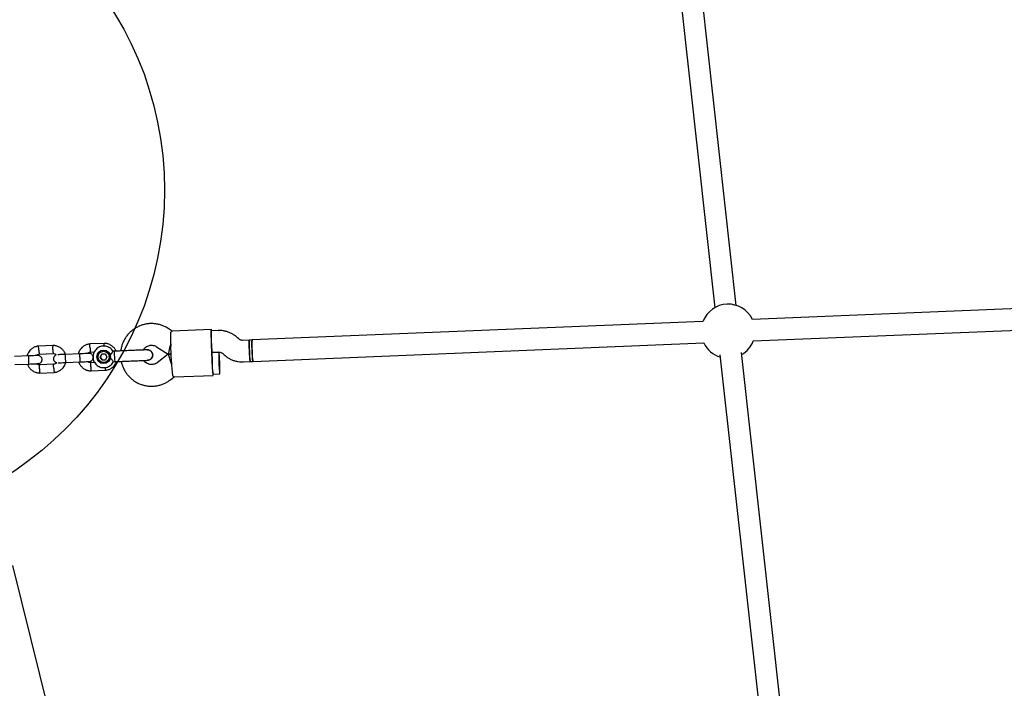
# Model space of a CAD drawing. Units: millimetres. Extents: x 2622 to 18898, y 13720 to 22966.
# Drawn here: x 7850 to 8579, y 18929 to 19424 of the extents above; entities that cross this region are included whole.
import ezdxf

# ---------------------------------------------------------------- set-up
doc = ezdxf.new("R2010")
doc.units = ezdxf.units.MM
doc.header["$LTSCALE"] = 100
doc.layers.add('OTWORY_MONTAŻOWE', color=1, linetype='Continuous')

msp = doc.modelspace()

# ---------------------------------------------------------------- linework, layer by layer
at = {"color": 7, "linetype": 'Continuous', "lineweight": 25}
for p, q in [((8337.08, 19460.34), (8364.69, 19210.44)), ((8380.59, 19212.2), (8352.98, 19462.1)), ((8726.65, 19215.59), (8392.62, 19201.85)), ((8356.01, 19200.34), (8021.99, 19186.6)), ((7962.82, 19193.17), (7959.85, 19195.08)), ((7991.67, 19194.36), (7962.79, 19193.17)), ((7996.74, 19193.57), (7991.72, 19193.36)), ((8393.28, 19185.86), (8727.31, 19199.6)), ((8012.11, 19187.36), (8011.1, 19188.29)), ((8019.99, 19186.52), (8014.97, 19186.31)), ((8021.99, 19186.6), (8019.99, 19186.52)), ((7874.6, 19182.53), (7863.77, 19182.08)), ((7912.53, 19184.09), (7901.7, 19183.64)), ((7944.27, 19179.26), (7944.29, 19179.27)), ((7951.21, 19181.61), (7959.9, 19176.04)), ((7962.2, 19170.13), (7961.7, 19182.12)), ((7991.65, 19183.35), (7992.14, 19171.36)), ((7991.78, 19183.36), (7992.27, 19171.37)), ((8022.65, 19170.61), (8356.66, 19184.36)), ((7856.44, 19174.79), (7845.88, 19174.35)), ((7864.2, 19176.1), (7874.55, 19176.53)), ((7894.37, 19176.35), (7883.81, 19175.91)), ((7902.13, 19177.66), (7905.06, 19177.78)), ((7909.44, 19173.96), (7910.6, 19176.17)), ((7910.78, 19171.85), (7909.44, 19173.96)), ((7909.44, 19173.96), (7909.49, 19173.96)), ((7910.64, 19176.17), (7909.49, 19173.96)), ((7909.49, 19173.96), (7910.83, 19171.86)), ((7910.6, 19176.17), (7913.08, 19176.28)), ((7910.64, 19176.17), (7910.6, 19176.17)), ((7913.08, 19176.28), (7910.64, 19176.17)), ((7910.78, 19171.85), (7913.27, 19171.96)), ((7913.08, 19176.28), (7914.42, 19174.17)), ((7914.42, 19174.17), (7913.27, 19171.96)), ((7919.93, 19178.26), (7918.91, 19178.22)), ((7944.61, 19171.54), (7944.58, 19171.54)), ((7959.9, 19176.04), (7951.7, 19169.77)), ((7959.91, 19176.04), (7961.95, 19176.12)), ((7961.95, 19176.12), (7959.91, 19176.04)), ((7992.03, 19177.36), (7997.39, 19177.58)), ((7997.36, 19177.58), (7992.03, 19177.36)), ((8000.26, 19176.53), (8001.27, 19175.6)), ((8001.27, 19175.6), (8001.27, 19175.6)), ((8368.57, 19175.48), (8405.1, 18848.13)), ((8421, 18849.9), (8384.47, 19177.26)), ((7846.12, 19168.36), (7856.69, 19168.79)), ((7874.99, 19168.55), (7864.63, 19168.12)), ((7884.06, 19169.92), (7894.62, 19170.35)), ((7902.52, 19163.68), (7913.35, 19164.12)), ((7905.38, 19169.8), (7902.56, 19169.68)), ((7919.25, 19170.5), (7920.24, 19170.54)), ((7951.71, 19169.77), (7951.7, 19169.77)), ((8015.63, 19170.33), (8020.65, 19170.53)), ((8020.65, 19170.53), (8022.65, 19170.61)), ((7864.59, 19162.12), (7875.42, 19162.56)), ((7961.41, 19157.06), (7964.22, 19159.2)), ((7964.19, 19159.2), (7993.07, 19160.39)), ((7993.03, 19161.39), (7998.02, 19161.59)), ((7894.75, 18818.37), (7844.72, 19019.59))]:
    msp.add_line(p, q, dxfattribs=at)
at = {"color": 7, "linetype": 'Continuous', "lineweight": 25, "flags": 128}
for points in [[(7991.91, 19193.37), (7991.82, 19193.95), (7991.72, 19194.32), (7991.63, 19194.31), (7991.56, 19193.94), (7991.51, 19193.2), (7991.48, 19192.13), (7991.47, 19190.76), (7991.48, 19189.14), (7991.52, 19187.32), (7991.58, 19185.37), (7991.65, 19183.35)], [(8020.65, 19170.53), (8020.59, 19170.64), (8020.5, 19171.09), (8020.4, 19171.9), (8020.3, 19173.02), (8020.2, 19174.39), (8020.1, 19175.96), (8020.01, 19177.65), (8019.94, 19179.38), (8019.89, 19181.06), (8019.86, 19182.63), (8019.85, 19184.01), (8019.86, 19185.13), (8019.89, 19185.95), (8019.94, 19186.41), (8019.99, 19186.52)], [(8022.65, 19170.61), (8022.57, 19170.8), (8022.47, 19171.35), (8022.37, 19172.24), (8022.27, 19173.42), (8022.17, 19174.85), (8022.07, 19176.46), (8021.99, 19178.16), (8021.92, 19179.89), (8021.88, 19181.55), (8021.85, 19183.08), (8021.84, 19184.4), (8021.86, 19185.45), (8021.9, 19186.18), (8021.96, 19186.55), (8021.99, 19186.6)], [(7992.14, 19171.36), (7992.23, 19169.34), (7992.34, 19167.39), (7992.45, 19165.58), (7992.57, 19163.96), (7992.69, 19162.6), (7992.81, 19161.53), (7992.92, 19160.8), (7993.03, 19160.43), (7993.11, 19160.44), (7993.19, 19160.81), (7993.23, 19161.4)], [(7997.35, 19169.57), (7997.43, 19167.86), (7997.52, 19166.22), (7997.62, 19164.74), (7997.72, 19163.49), (7997.82, 19162.52), (7997.92, 19161.88), (7998, 19161.61), (7998.07, 19161.7), (7998.13, 19162.17), (7998.16, 19162.98), (7998.17, 19164.1), (7998.16, 19165.48), (7998.13, 19167.05), (7998.07, 19168.74), (7998, 19170.47), (7997.92, 19172.15), (7997.82, 19173.72), (7997.72, 19175.09), (7997.62, 19176.21), (7997.52, 19177.02), (7997.42, 19177.48), (7997.35, 19177.57), (7997.28, 19177.29), (7997.24, 19176.64), (7997.22, 19175.67), (7997.22, 19174.41), (7997.24, 19172.93), (7997.28, 19171.29), (7997.35, 19169.57)]]:
    msp.add_lwpolyline(points, dxfattribs=at)
at = {"color": 7, "linetype": 'Continuous', "lineweight": 25}
for radius in [5, 4.13]:
    msp.add_circle((7911.93, 19174.07), radius, dxfattribs=at)
for centre, radius, start, end in [((8374.65, 19193.1), 20, 25.934, 158.77765), ((8045.76, 19189.02), 54.21, 175.40185, 184.93124), ((8095.14, 19188.9), 133.61, 178.62047, 182.90887), ((8061.29, 19182.42), 41.5, 174.33721, 185.41031), ((8063.29, 19182.51), 41.5, 174.33721, 185.41031), ((8374.65, 19193.1), 20, 299.94572, 338.77765), ((8174.89, 19190.89), 183.26, 182.04367, 182.35631), ((8061.47, 19178.01), 41.5, 179.30134, 190.37444), ((8063.47, 19178.09), 41.5, 179.30134, 190.37444), ((8374.65, 19193.1), 20, 205.934, 252.78936), ((7922.95, 19177.5), 3.11, 165.87836, 186.94161), ((7959.1, 19176.14), 39.26, 178.56253, 188.20484), ((8175.38, 19178.9), 183.26, 182.35534, 182.66798), ((8095.74, 19174.33), 133.61, 181.80278, 186.09118), ((8046.53, 19170.16), 54.21, 179.78041, 189.3098)]:
    msp.add_arc(centre, radius, start, end, dxfattribs=at)
for centre, major_axis, start_param, end_param in [((7962.1, 19184.14), (2.19, 8.1), 1.633014, 3.154033), ((7962.76, 19168.15), (-2.85, 7.89), 6.270745, 7.792572)]:
    msp.add_ellipse(centre, major_axis=major_axis, ratio=0.039428, start_param=start_param, end_param=end_param, dxfattribs=at)
for points, knots in [([(7959.85, 19195.08), (7959.35, 19195.39), (7958.09, 19196.16), (7955.92, 19197.15), (7953.35, 19198), (7950.71, 19198.54), (7948.02, 19198.76), (7945.32, 19198.67), (7942.65, 19198.26), (7940.05, 19197.55), (7937.55, 19196.53), (7935.18, 19195.23), (7932.98, 19193.66), (7930.98, 19191.84), (7929.21, 19189.81), (7927.69, 19187.57), (7926.44, 19185.18), (7925.49, 19182.65), (7924.88, 19180.4), (7924.72, 19178.98), (7924.66, 19178.46)], [0, 0, 0, 0, 0.037697, 0.095698, 0.153717, 0.211735, 0.26975, 0.327764, 0.385777, 0.44379, 0.501802, 0.559815, 0.61783, 0.675845, 0.733863, 0.791883, 0.849905, 0.90793, 0.965957, 1, 1, 1, 1]), ([(7961.57, 19192.12), (7961.93, 19192.44), (7962.61, 19193.04), (7962.73, 19193.11), (7962.79, 19193.14)], [0, 0, 0, 0, 0.532321, 1, 1, 1, 1]), ([(8011.1, 19188.29), (8010.68, 19188.67), (8009.62, 19189.59), (8007.75, 19190.85), (8005.51, 19191.99), (8003.14, 19192.85), (8000.68, 19193.39), (7998.53, 19193.6), (7997.21, 19193.58), (7996.74, 19193.57)], [0, 0, 0, 0, 0.108341, 0.268376, 0.428464, 0.588544, 0.748618, 0.908685, 1, 1, 1, 1]), ([(8014.97, 19186.31), (8014.86, 19186.31), (8014.38, 19186.3), (8013.52, 19186.47), (8012.67, 19186.89), (8012.25, 19187.25), (8012.11, 19187.36)], [0, 0, 0, 0, 0.1086042, 0.4669932, 0.8261235, 1, 1, 1, 1]), ([(7863.95, 19182.1), (7863.57, 19182.05), (7862.78, 19181.95), (7861.28, 19181.53), (7859.59, 19180.73), (7857.96, 19179.46), (7856.76, 19178.08), (7855.94, 19176.71), (7855.45, 19175.6), (7855.28, 19174.95), (7855.23, 19174.74)], [0, 0, 0, 0, 0.094541, 0.195712, 0.383557, 0.55256, 0.702699, 0.833956, 0.946316, 1, 1, 1, 1]), ([(7863.94, 19179.09), (7863.93, 19179.1), (7863.91, 19179.45), (7863.86, 19180.14), (7863.81, 19181.03), (7863.79, 19181.7), (7863.8, 19182.01), (7863.82, 19182.09), (7863.83, 19182.08), (7863.83, 19182.08)], [0, 0, 0, 0, 0.008593, 0.223762, 0.438929, 0.654069, 0.869169, 0.975541, 1, 1, 1, 1]), ([(7863.94, 19179.09), (7863.94, 19179.08), (7863.96, 19178.73), (7864.02, 19178.04), (7864.12, 19177.16), (7864.2, 19176.48), (7864.26, 19176.18), (7864.29, 19176.1), (7864.3, 19176.11), (7864.3, 19176.11)], [0, 0, 0, 0, 0.008547, 0.222569, 0.436591, 0.6506, 0.864562, 0.970359, 1, 1, 1, 1]), ([(7883.72, 19175.91), (7883.48, 19176.49), (7882.95, 19177.75), (7881.6, 19179.5), (7879.7, 19181.09), (7877.82, 19181.96), (7876.32, 19182.34), (7875.37, 19182.49), (7874.72, 19182.52), (7874.41, 19182.53)], [0, 0, 0, 0, 0.1546566, 0.3373538, 0.5398785, 0.7622013, 0.840942, 0.9218984, 1, 1, 1, 1]), ([(7874.42, 19179.52), (7874.42, 19179.53), (7874.41, 19179.88), (7874.42, 19180.57), (7874.44, 19181.46), (7874.47, 19182.14), (7874.5, 19182.45), (7874.52, 19182.53), (7874.53, 19182.52), (7874.53, 19182.52)], [0, 0, 0, 0, 0.008558, 0.222846, 0.437133, 0.651393, 0.865613, 0.97155, 1, 1, 1, 1]), ([(7874.42, 19179.52), (7874.42, 19179.51), (7874.42, 19179.16), (7874.43, 19178.47), (7874.45, 19177.58), (7874.48, 19176.91), (7874.52, 19176.61), (7874.54, 19176.52), (7874.55, 19176.53), (7874.55, 19176.53)], [0, 0, 0, 0, 0.0085984, 0.2239108, 0.4392236, 0.6545232, 0.8697753, 0.9762102, 1, 1, 1, 1]), ([(7901.88, 19183.66), (7901.5, 19183.61), (7900.72, 19183.51), (7899.22, 19183.09), (7897.53, 19182.29), (7895.9, 19181.02), (7894.69, 19179.64), (7893.87, 19178.27), (7893.38, 19177.16), (7893.21, 19176.51), (7893.16, 19176.3)], [0, 0, 0, 0, 0.0945409, 0.1957119, 0.383557, 0.5525598, 0.7026988, 0.8339558, 0.9463156, 1, 1, 1, 1]), ([(7901.87, 19180.65), (7901.87, 19180.66), (7901.84, 19181.01), (7901.79, 19181.7), (7901.74, 19182.59), (7901.72, 19183.26), (7901.74, 19183.57), (7901.75, 19183.65), (7901.76, 19183.64), (7901.76, 19183.64)], [0, 0, 0, 0, 0.008593, 0.223762, 0.438929, 0.654069, 0.869169, 0.975541, 1, 1, 1, 1]), ([(7901.87, 19180.65), (7901.87, 19180.64), (7901.9, 19180.29), (7901.96, 19179.6), (7902.05, 19178.72), (7902.14, 19178.04), (7902.2, 19177.74), (7902.23, 19177.66), (7902.23, 19177.67), (7902.24, 19177.67)], [0, 0, 0, 0, 0.008547, 0.222569, 0.436591, 0.6506, 0.864562, 0.970359, 1, 1, 1, 1]), ([(7918.93, 19178.19), (7918.88, 19178.29), (7918.59, 19178.86), (7917.8, 19179.74), (7916.58, 19180.77), (7915.16, 19181.52), (7913.63, 19181.98), (7912.04, 19182.13), (7910.45, 19181.95), (7908.92, 19181.47), (7907.52, 19180.7), (7906.31, 19179.66), (7905.32, 19178.41), (7904.59, 19176.98), (7904.17, 19175.44), (7904.05, 19173.84), (7904.26, 19172.25), (7904.77, 19170.74), (7905.58, 19169.35), (7906.64, 19168.16), (7907.92, 19167.19), (7909.36, 19166.5), (7910.91, 19166.11), (7912.51, 19166.03), (7914.09, 19166.27), (7915.59, 19166.82), (7916.96, 19167.65), (7918.12, 19168.74), (7918.89, 19169.72), (7919.16, 19170.37), (7919.23, 19170.52)], [0, 0, 0, 0, 0.0077268, 0.0454431, 0.0831576, 0.1208692, 0.1585775, 0.1962823, 0.2339842, 0.271684, 0.3093829, 0.3470821, 0.3847832, 0.4224871, 0.4601946, 0.4979057, 0.53562, 0.5733362, 0.6110531, 0.6487691, 0.686483, 0.7241939, 0.7619014, 0.7996056, 0.837307, 0.8750065, 0.9127053, 0.9504048, 0.9881064, 1, 1, 1, 1]), ([(7921.26, 19178.32), (7921.13, 19178.61), (7920.71, 19179.58), (7919.52, 19181.06), (7917.63, 19182.65), (7915.75, 19183.52), (7914.25, 19183.9), (7913.3, 19184.05), (7912.65, 19184.08), (7912.34, 19184.09)], [0, 0, 0, 0, 0.084034, 0.281994, 0.501439, 0.742335, 0.827654, 0.915374, 1, 1, 1, 1]), ([(7912.35, 19182.04), (7912.35, 19182.07), (7912.35, 19182.42), (7912.37, 19183.02), (7912.4, 19183.7), (7912.43, 19184.01), (7912.45, 19184.09), (7912.46, 19184.08), (7912.47, 19184.08)], [0, 0, 0, 0, 0.018983, 0.289481, 0.559947, 0.83036, 0.964086, 1, 1, 1, 1]), ([(7944.31, 19179.27), (7944.24, 19179.26), (7944.1, 19179.26), (7943.23, 19179.22), (7941.89, 19179.17), (7940.13, 19179.09), (7938.09, 19179.01), (7935.95, 19178.92), (7933.84, 19178.84), (7932.46, 19178.78), (7931.8, 19178.75)], [0, 0, 0, 0, 0.1291, 0.262798, 0.398163, 0.531941, 0.661087, 0.783132, 0.896397, 1, 1, 1, 1]), ([(7941.38, 19179.15), (7941.6, 19179.52), (7942.09, 19180.31), (7943.14, 19181.29), (7944.41, 19182.08), (7945.82, 19182.58), (7947.3, 19182.77), (7948.79, 19182.64), (7950.12, 19182.24), (7950.88, 19181.8), (7951.21, 19181.61)], [0, 0, 0, 0, 0.114404, 0.244986, 0.37566, 0.506425, 0.637263, 0.76814, 0.89901, 1, 1, 1, 1]), ([(7944.28, 19179.26), (7944.3, 19179.26), (7944.75, 19179.35), (7945.65, 19179.13), (7946.82, 19178.56), (7947.73, 19177.59), (7948.22, 19176.54), (7948.29, 19175.83), (7948.32, 19175.56)], [0, 0, 0, 0, 0.009857, 0.223846, 0.437861, 0.651912, 0.865993, 1, 1, 1, 1]), ([(7948.32, 19175.56), (7948.26, 19176), (7948.13, 19176.86), (7947.42, 19177.99), (7946.41, 19178.82), (7945.3, 19179.26), (7944.57, 19179.23), (7944.28, 19179.22)], [0, 0, 0, 0, 0.214057, 0.428113, 0.642161, 0.856184, 1, 1, 1, 1]), ([(7863.23, 19175.06), (7863.1, 19175.06), (7862.85, 19175.05), (7861.24, 19174.98), (7858.97, 19174.89), (7857.19, 19174.82), (7856.29, 19174.78)], [0, 0, 0, 0, 0.24999, 0.499981, 0.749971, 1, 1, 1, 1]), ([(7856.69, 19168.79), (7856.69, 19168.79), (7856.68, 19168.79), (7856.67, 19168.92), (7856.65, 19169.43), (7856.61, 19170.2), (7856.58, 19171), (7856.55, 19171.66), (7856.53, 19172.16), (7856.5, 19172.82), (7856.47, 19173.58), (7856.45, 19174.3), (7856.44, 19174.7), (7856.44, 19174.78), (7856.44, 19174.79), (7856.44, 19174.79)], [0, 0, 0, 0, 0.004287, 0.111621, 0.218955, 0.326276, 0.433577, 0.48664, 0.539698, 0.592756, 0.700028, 0.807313, 0.914638, 0.995713, 1, 1, 1, 1]), ([(7862.13, 19175.02), (7862.27, 19175.16), (7862.67, 19175.55), (7863.43, 19175.94), (7864.05, 19176.03), (7864.31, 19176.07)], [0, 0, 0, 0, 0.241483, 0.678808, 1, 1, 1, 1]), ([(7863.47, 19169.07), (7863.79, 19169.11), (7864.39, 19169.19), (7865.13, 19169.61), (7865.64, 19170.09), (7866.03, 19170.67), (7866.27, 19171.26), (7866.36, 19171.88), (7866.35, 19172.53), (7866.16, 19173.21), (7865.77, 19173.89), (7865.21, 19174.48), (7864.33, 19174.99), (7863.61, 19175.04), (7863.23, 19175.06)], [0, 0, 0, 0, 0.10179, 0.190491, 0.26474, 0.325254, 0.411691, 0.465573, 0.524792, 0.618984, 0.686962, 0.772652, 0.877664, 1, 1, 1, 1]), ([(7874.4, 19176.53), (7874.75, 19176.49), (7875.41, 19176.43), (7876.29, 19176.08), (7876.7, 19175.68), (7876.89, 19175.49)], [0, 0, 0, 0, 0.384823, 0.714485, 1, 1, 1, 1]), ([(7876.89, 19175.49), (7876.85, 19175.49), (7876.54, 19175.43), (7876.06, 19175.11), (7875.54, 19174.64), (7875.15, 19174.06), (7874.92, 19173.47), (7874.82, 19172.85), (7874.84, 19172.2), (7875.02, 19171.52), (7875.41, 19170.84), (7875.98, 19170.26), (7876.62, 19169.84), (7877.09, 19169.79), (7877.22, 19169.78)], [0, 0, 0, 0, 0.01587, 0.122414, 0.211598, 0.284284, 0.388108, 0.452829, 0.52396, 0.6371, 0.718751, 0.821678, 0.947814, 1, 1, 1, 1]), ([(7884.21, 19175.93), (7883.33, 19175.89), (7881.55, 19175.82), (7879.44, 19175.73), (7878.2, 19175.68), (7878.06, 19175.68), (7878.04, 19175.67)], [0, 0, 0, 0, 0.309327, 0.618477, 0.927626, 1, 1, 1, 1]), ([(7884.14, 19169.92), (7884.14, 19169.92), (7884.11, 19169.92), (7884.05, 19170.05), (7883.96, 19170.55), (7883.87, 19171.32), (7883.81, 19172.12), (7883.78, 19172.78), (7883.76, 19173.28), (7883.74, 19173.94), (7883.74, 19174.71), (7883.77, 19175.42), (7883.82, 19175.82), (7883.87, 19175.91), (7883.89, 19175.91), (7883.89, 19175.91)], [0, 0, 0, 0, 0.0042865, 0.1116213, 0.2189554, 0.3262763, 0.4335768, 0.4866395, 0.5396978, 0.5927561, 0.7000285, 0.8073133, 0.9146378, 0.9957135, 1, 1, 1, 1]), ([(7901.16, 19176.63), (7901.03, 19176.62), (7900.78, 19176.61), (7899.17, 19176.54), (7896.91, 19176.45), (7895.12, 19176.38), (7894.23, 19176.34)], [0, 0, 0, 0, 0.24999, 0.499981, 0.749971, 1, 1, 1, 1]), ([(7894.62, 19170.35), (7894.62, 19170.35), (7894.62, 19170.35), (7894.61, 19170.48), (7894.58, 19170.99), (7894.54, 19171.76), (7894.51, 19172.56), (7894.48, 19173.22), (7894.46, 19173.72), (7894.43, 19174.38), (7894.41, 19175.14), (7894.38, 19175.86), (7894.37, 19176.26), (7894.37, 19176.34), (7894.37, 19176.35), (7894.37, 19176.35)], [0, 0, 0, 0, 0.0042865, 0.1116213, 0.2189554, 0.3262763, 0.4335768, 0.4866395, 0.5396978, 0.5927561, 0.7000285, 0.8073133, 0.9146378, 0.9957135, 1, 1, 1, 1]), ([(7900.06, 19176.58), (7900.2, 19176.72), (7900.61, 19177.11), (7901.36, 19177.5), (7901.98, 19177.59), (7902.24, 19177.63)], [0, 0, 0, 0, 0.2414828, 0.6788076, 1, 1, 1, 1]), ([(7901.41, 19170.63), (7901.72, 19170.67), (7902.32, 19170.75), (7903.06, 19171.17), (7903.57, 19171.65), (7903.97, 19172.23), (7904.2, 19172.82), (7904.29, 19173.44), (7904.28, 19174.09), (7904.09, 19174.77), (7903.71, 19175.45), (7903.14, 19176.04), (7902.27, 19176.55), (7901.55, 19176.6), (7901.16, 19176.63)], [0, 0, 0, 0, 0.10179, 0.190491, 0.26474, 0.325254, 0.411691, 0.465573, 0.524792, 0.618984, 0.686962, 0.772652, 0.877664, 1, 1, 1, 1]), ([(7916.06, 19174.24), (7916.06, 19174.24), (7916.2, 19174.39), (7916.68, 19174.94), (7917.42, 19175.93), (7917.96, 19176.75), (7918.36, 19177.37), (7918.64, 19177.82), (7918.88, 19178.19), (7918.9, 19178.18), (7918.91, 19178.18)], [0, 0, 0, 0, 0.001812, 0.089987, 0.316477, 0.544171, 0.565459, 0.735059, 0.898313, 1, 1, 1, 1]), ([(7919.25, 19170.5), (7919.21, 19170.53), (7919.14, 19170.6), (7918.76, 19171.1), (7918.19, 19171.85), (7917.4, 19172.85), (7916.65, 19173.68), (7916.17, 19174.14), (7916.06, 19174.23), (7916.06, 19174.24)], [0, 0, 0, 0, 0.168486, 0.336692, 0.512059, 0.70868, 0.937333, 0.998188, 1, 1, 1, 1]), ([(7932.12, 19171.03), (7932.61, 19171.05), (7933.69, 19171.09), (7935.44, 19171.17), (7937.41, 19171.25), (7939.49, 19171.33), (7941.49, 19171.41), (7943.16, 19171.48), (7944.34, 19171.53), (7944.53, 19171.54), (7944.63, 19171.54)], [0, 0, 0, 0, 0.077638, 0.170239, 0.278534, 0.402408, 0.540403, 0.689356, 0.844459, 1, 1, 1, 1]), ([(7951.7, 19169.77), (7951.56, 19169.67), (7951.01, 19169.27), (7949.96, 19168.75), (7948.52, 19168.36), (7947.02, 19168.3), (7945.55, 19168.55), (7944.16, 19169.11), (7942.94, 19169.96), (7942.1, 19170.75), (7941.78, 19171.3), (7941.71, 19171.42)], [0, 0, 0, 0, 0.046888, 0.17751, 0.308392, 0.439336, 0.570305, 0.701246, 0.832124, 0.962915, 1, 1, 1, 1]), ([(7944.59, 19171.55), (7944.62, 19171.55), (7945.07, 19171.49), (7945.95, 19171.79), (7947.07, 19172.45), (7947.9, 19173.49), (7948.3, 19174.59), (7948.31, 19175.29), (7948.32, 19175.56)], [0, 0, 0, 0, 0.010975, 0.224723, 0.438496, 0.652305, 0.866144, 1, 1, 1, 1]), ([(7948.32, 19175.56), (7948.29, 19175.13), (7948.24, 19174.26), (7947.62, 19173.07), (7946.68, 19172.16), (7945.61, 19171.63), (7944.89, 19171.6), (7944.6, 19171.59)], [0, 0, 0, 0, 0.214138, 0.428276, 0.642405, 0.856509, 1, 1, 1, 1]), ([(7997.39, 19177.58), (7997.51, 19177.58), (7997.99, 19177.59), (7998.85, 19177.42), (7999.69, 19177.01), (8000.12, 19176.65), (8000.26, 19176.53)], [0, 0, 0, 0, 0.1086042, 0.4669932, 0.8261235, 1, 1, 1, 1]), ([(8001.27, 19175.6), (8001.69, 19175.23), (8002.75, 19174.3), (8004.62, 19173.05), (8006.86, 19171.9), (8009.23, 19171.05), (8011.69, 19170.5), (8013.84, 19170.29), (8015.15, 19170.32), (8015.63, 19170.33)], [0, 0, 0, 0, 0.108341, 0.268376, 0.428464, 0.588544, 0.748618, 0.908685, 1, 1, 1, 1]), ([(7855.47, 19168.74), (7855.71, 19168.16), (7856.24, 19166.9), (7857.59, 19165.14), (7859.49, 19163.56), (7861.37, 19162.69), (7862.87, 19162.31), (7863.82, 19162.16), (7864.46, 19162.13), (7864.78, 19162.12)], [0, 0, 0, 0, 0.1546551, 0.3373524, 0.5398773, 0.7622002, 0.8409411, 0.9218975, 1, 1, 1, 1]), ([(7856.54, 19168.78), (7857.43, 19168.82), (7859.22, 19168.9), (7861.48, 19168.99), (7863.09, 19169.05), (7863.35, 19169.06), (7863.47, 19169.07)], [0, 0, 0, 0, 0.250029, 0.500019, 0.75001, 1, 1, 1, 1]), ([(7864.79, 19168.12), (7864.44, 19168.15), (7863.78, 19168.23), (7862.95, 19168.54), (7862.59, 19168.89), (7862.44, 19169.03)], [0, 0, 0, 0, 0.413831, 0.768346, 1, 1, 1, 1]), ([(7864.51, 19165.12), (7864.51, 19165.13), (7864.51, 19165.15), (7864.51, 19165.22), (7864.51, 19165.43), (7864.51, 19165.96), (7864.52, 19166.74), (7864.55, 19167.51), (7864.59, 19167.99), (7864.62, 19168.15), (7864.63, 19168.12), (7864.63, 19168.12)], [0, 0, 0, 0, 0.008556, 0.015031, 0.040937, 0.144886, 0.354959, 0.569192, 0.78339, 0.997528, 1, 1, 1, 1]), ([(7864.51, 19165.12), (7864.51, 19165.1), (7864.51, 19165.08), (7864.51, 19165.02), (7864.51, 19164.8), (7864.52, 19164.27), (7864.53, 19163.49), (7864.57, 19162.74), (7864.61, 19162.22), (7864.64, 19162.16), (7864.65, 19162.12)], [0, 0, 0, 0, 0.008593, 0.015097, 0.041116, 0.145519, 0.356509, 0.571658, 0.78677, 1, 1, 1, 1]), ([(7874.99, 19165.55), (7874.99, 19165.56), (7874.96, 19165.91), (7874.91, 19166.6), (7874.87, 19167.48), (7874.84, 19168.16), (7874.85, 19168.46), (7874.87, 19168.55), (7874.88, 19168.54), (7874.88, 19168.54)], [0, 0, 0, 0, 0.00861, 0.22421, 0.439811, 0.655399, 0.870939, 0.977516, 1, 1, 1, 1]), ([(7877.22, 19169.78), (7877.03, 19169.59), (7876.57, 19169.14), (7875.76, 19168.71), (7875.14, 19168.62), (7874.87, 19168.58)], [0, 0, 0, 0, 0.3042171, 0.7054197, 1, 1, 1, 1]), ([(7874.99, 19165.55), (7874.99, 19165.53), (7875.02, 19165.19), (7875.08, 19164.5), (7875.17, 19163.61), (7875.26, 19162.94), (7875.31, 19162.64), (7875.34, 19162.55), (7875.35, 19162.57), (7875.35, 19162.57)], [0, 0, 0, 0, 0.008557, 0.222836, 0.437112, 0.651363, 0.865572, 0.971504, 1, 1, 1, 1]), ([(7875.24, 19162.55), (7875.62, 19162.6), (7876.4, 19162.7), (7877.9, 19163.12), (7879.59, 19163.92), (7881.22, 19165.19), (7882.43, 19166.57), (7883.25, 19167.94), (7883.73, 19169.05), (7883.9, 19169.7), (7883.96, 19169.91)], [0, 0, 0, 0, 0.094541, 0.195712, 0.383557, 0.55256, 0.702699, 0.833957, 0.946317, 1, 1, 1, 1]), ([(7878.28, 19169.68), (7878.31, 19169.68), (7878.45, 19169.69), (7879.68, 19169.74), (7881.8, 19169.82), (7883.57, 19169.9), (7884.46, 19169.93)], [0, 0, 0, 0, 0.072374, 0.381523, 0.690672, 1, 1, 1, 1]), ([(7893.4, 19170.3), (7893.64, 19169.72), (7894.17, 19168.46), (7895.52, 19166.7), (7897.42, 19165.12), (7899.3, 19164.25), (7900.8, 19163.87), (7901.75, 19163.72), (7902.4, 19163.69), (7902.71, 19163.68)], [0, 0, 0, 0, 0.154655, 0.337352, 0.539877, 0.7622, 0.840941, 0.921898, 1, 1, 1, 1]), ([(7894.47, 19170.35), (7895.37, 19170.38), (7897.15, 19170.46), (7899.41, 19170.55), (7901.02, 19170.61), (7901.28, 19170.63), (7901.41, 19170.63)], [0, 0, 0, 0, 0.250029, 0.500019, 0.75001, 1, 1, 1, 1]), ([(7902.72, 19169.68), (7902.37, 19169.72), (7901.71, 19169.79), (7900.88, 19170.1), (7900.52, 19170.45), (7900.37, 19170.59)], [0, 0, 0, 0, 0.413831, 0.768346, 1, 1, 1, 1]), ([(7902.44, 19166.68), (7902.44, 19166.69), (7902.44, 19166.71), (7902.44, 19166.78), (7902.44, 19166.99), (7902.44, 19167.52), (7902.45, 19168.3), (7902.48, 19169.07), (7902.52, 19169.55), (7902.55, 19169.71), (7902.56, 19169.68), (7902.56, 19169.68)], [0, 0, 0, 0, 0.008556, 0.015031, 0.040937, 0.144886, 0.354959, 0.569192, 0.78339, 0.997528, 1, 1, 1, 1]), ([(7902.44, 19166.68), (7902.44, 19166.66), (7902.44, 19166.64), (7902.44, 19166.58), (7902.44, 19166.36), (7902.45, 19165.83), (7902.47, 19165.05), (7902.5, 19164.3), (7902.54, 19163.78), (7902.57, 19163.72), (7902.58, 19163.68)], [0, 0, 0, 0, 0.008593, 0.015097, 0.041116, 0.145519, 0.356509, 0.571658, 0.78677, 1, 1, 1, 1]), ([(7913, 19166.16), (7913.01, 19166.13), (7913.04, 19165.78), (7913.1, 19165.18), (7913.19, 19164.5), (7913.25, 19164.2), (7913.28, 19164.12), (7913.29, 19164.13), (7913.29, 19164.13)], [0, 0, 0, 0, 0.0214653, 0.291263, 0.5610276, 0.8307409, 0.9641207, 1, 1, 1, 1]), ([(7913.17, 19164.11), (7913.55, 19164.16), (7914.33, 19164.26), (7915.83, 19164.68), (7917.52, 19165.48), (7919.16, 19166.75), (7920.35, 19168.13), (7921.15, 19169.42), (7921.48, 19170.26), (7921.61, 19170.6)], [0, 0, 0, 0, 0.102309, 0.211792, 0.415071, 0.59796, 0.760435, 0.902477, 1, 1, 1, 1]), ([(7924.98, 19170.73), (7925.07, 19170.28), (7925.32, 19168.95), (7926.07, 19166.81), (7927.2, 19164.36), (7928.63, 19162.07), (7930.31, 19159.95), (7932.23, 19158.05), (7934.35, 19156.38), (7936.66, 19154.98), (7939.11, 19153.85), (7941.68, 19153.02), (7944.33, 19152.5), (7947.02, 19152.29), (7949.72, 19152.4), (7952.39, 19152.82), (7954.99, 19153.55), (7957.48, 19154.58), (7959.63, 19155.76), (7960.89, 19156.67), (7961.41, 19157.06)], [0, 0, 0, 0, 0.029576, 0.087608, 0.14564, 0.203672, 0.261702, 0.31973, 0.377756, 0.435779, 0.493801, 0.55182, 0.609837, 0.667852, 0.725866, 0.783879, 0.841892, 0.899904, 0.957918, 1, 1, 1, 1]), ([(7962.89, 19160.15), (7963.27, 19159.87), (7964, 19159.32), (7964.13, 19159.26), (7964.18, 19159.23)], [0, 0, 0, 0, 0.532321, 1, 1, 1, 1])]:
    msp.add_open_spline(points, degree=3, knots=knots, dxfattribs=at)
for points in [[(7926.7, 19178.54), (7925.61, 19178.5), (7923.43, 19178.41), (7921.09, 19178.31), (7919.93, 19178.26)], [(7931.8, 19178.75), (7930.92, 19178.72), (7929.16, 19178.64), (7927.52, 19178.58), (7926.7, 19178.54)], [(7927.02, 19170.82), (7927.84, 19170.85), (7929.48, 19170.92), (7931.24, 19170.99), (7932.12, 19171.03)], [(7920.24, 19170.54), (7921.41, 19170.59), (7923.75, 19170.68), (7925.93, 19170.77), (7927.02, 19170.82)]]:
    msp.add_open_spline(points, degree=3, dxfattribs=at)
at = {"layer": 'OTWORY_MONTAŻOWE'}
msp.add_circle((7707.06, 19297.6), 250, dxfattribs=at)

doc.saveas('drawing.dxf')
